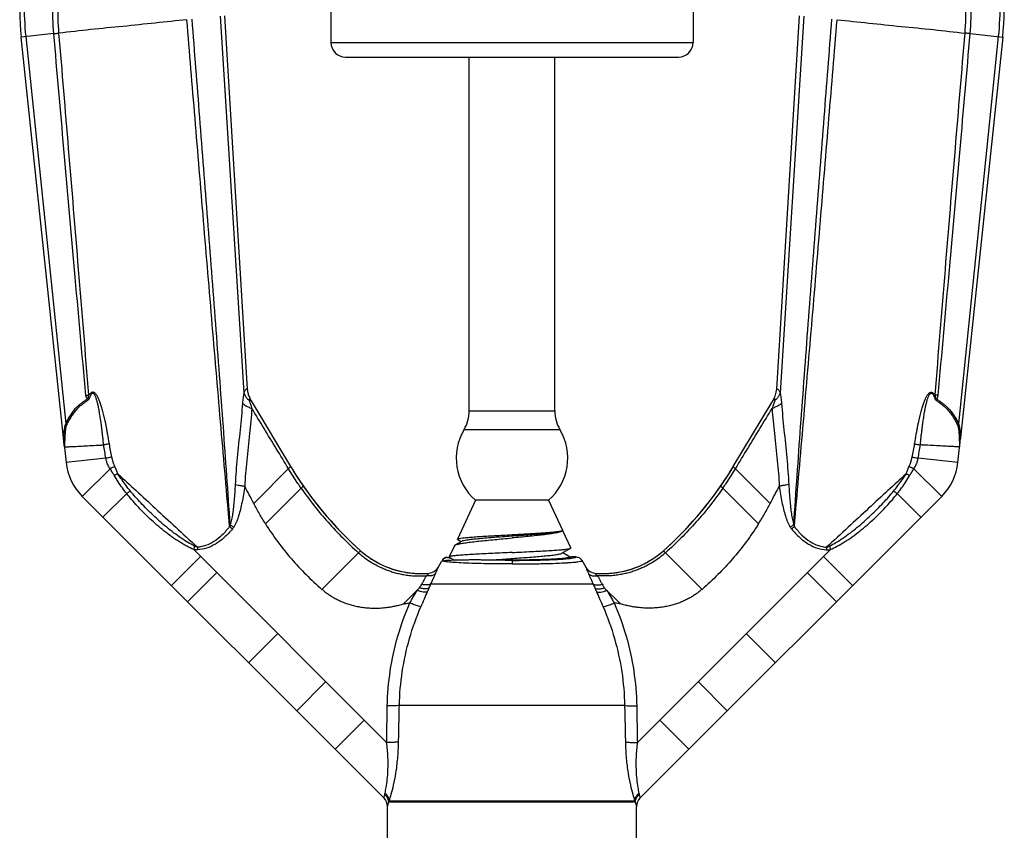
# Model space of a CAD drawing. Extents: x 29 to 167, y 23 to 67.
# Drawn here: x 52 to 54, y 37 to 39 of the extents above; entities that cross this region are included whole.
import ezdxf

# ---------------------------------------------------------------- set-up
doc = ezdxf.new("R2010")
doc.units = 0
doc.header["$MEASUREMENT"] = 0
doc.layers.get('0').update_dxf_attribs({"linetype": 'CONTINUOUS'})

msp = doc.modelspace()

# ---------------------------------------------------------------- linework, layer by layer
for p, q in [((52.4018, 39.6446), (52.4018, 39.3706)), ((53.4018, 39.6446), (53.4018, 39.3706)), ((52.096, 39.4435), (52.1612, 38.4026)), ((52.1082, 39.4447), (52.1709, 38.4131)), ((53.6326, 38.4131), (53.6953, 39.4447)), ((53.7075, 39.4435), (53.6423, 38.4026)), ((51.6366, 39.3952), (51.5468, 39.3857)), ((54.1669, 39.3952), (54.2568, 39.3857)), ((51.6631, 38.2786), (51.5468, 39.3857)), ((51.559, 39.387), (51.6694, 38.3172)), ((52.4018, 39.3706), (53.4018, 39.3706)), ((54.2445, 39.387), (54.1342, 38.3172)), ((54.2568, 39.3857), (54.1404, 38.2786)), ((52.4418, 39.3306), (53.3618, 39.3306)), ((52.7838, 38.353), (52.7838, 39.3306)), ((53.0198, 38.353), (53.0198, 39.3306)), ((52.1844, 38.3759), (52.2906, 38.1992)), ((53.5129, 38.1992), (53.6191, 38.3759)), ((52.7838, 38.353), (53.0198, 38.353)), ((52.7696, 38.3016), (53.0339, 38.3016)), ((51.6631, 38.2786), (51.6634, 38.2763)), ((51.6634, 38.2763), (51.6703, 38.2104)), ((54.1332, 38.2104), (54.1402, 38.2763)), ((54.1404, 38.2786), (54.1402, 38.2763)), ((51.7803, 38.222), (51.6703, 38.2104)), ((52.1886, 38.0973), (52.2906, 38.1992)), ((53.6149, 38.0973), (53.5129, 38.1992)), ((54.1332, 38.2104), (54.0232, 38.222)), ((51.792, 38.1931), (51.7152, 38.1163)), ((54.0883, 38.1163), (54.0115, 38.1931)), ((52.3254, 38.1453), (52.2211, 38.041)), ((53.4781, 38.1453), (53.5825, 38.041)), ((51.7724, 38.059), (51.8378, 38.1244)), ((54.0311, 38.059), (53.9657, 38.1244)), ((51.7152, 38.1163), (52.5486, 37.2828)), ((52.8012, 38.1059), (52.7512, 37.9986)), ((53.0023, 38.1059), (52.8012, 38.1059)), ((53.0023, 38.1059), (53.0408, 38.0233)), ((54.0883, 38.1163), (53.2549, 37.2828)), ((53.0411, 38.0227), (53.0638, 37.974)), ((52.7427, 37.9804), (52.7443, 37.9819)), ((52.7638, 37.9932), (52.7443, 37.9819)), ((52.7518, 37.9978), (52.7617, 37.992)), ((52.0228, 37.9698), (52.5556, 37.437)), ((52.4838, 37.9665), (52.377, 37.8598)), ((52.7427, 37.9804), (52.7282, 37.9494)), ((53.0397, 37.9595), (53.0633, 37.9732)), ((53.0622, 37.9489), (53.0418, 37.9607)), ((53.0633, 37.9732), (53.0638, 37.974)), ((53.7808, 37.9698), (53.2479, 37.437)), ((53.3198, 37.9665), (53.4265, 37.8598)), ((51.9614, 37.8701), (52.042, 37.9506)), ((52.6975, 37.9204), (52.7069, 37.9367)), ((52.7282, 37.9494), (52.7287, 37.9486)), ((52.7287, 37.9486), (52.7432, 37.9402)), ((52.9018, 37.9399), (52.9018, 37.9299)), ((53.0647, 37.9495), (53.0639, 37.9486)), ((53.0777, 37.9495), (53.0647, 37.9495)), ((53.1061, 37.9204), (53.0951, 37.9394)), ((53.8421, 37.8701), (53.7616, 37.9506)), ((52.0863, 37.9063), (52.0058, 37.8257)), ((53.7172, 37.9063), (53.7977, 37.8257)), ((52.6781, 37.8752), (53.1254, 37.8752)), ((52.6468, 37.8639), (52.6026, 37.8197)), ((53.1567, 37.8639), (53.201, 37.8197)), ((52.2549, 37.7377), (52.1744, 37.6571)), ((53.5486, 37.7377), (53.6292, 37.6571)), ((52.3877, 37.6049), (52.3072, 37.5243)), ((53.4158, 37.6049), (53.4963, 37.5243)), ((52.5908, 37.5395), (53.2127, 37.5395)), ((52.4938, 37.4987), (52.4133, 37.4182)), ((53.3097, 37.4987), (53.3902, 37.4182)), ((52.5627, 37.2751), (53.2408, 37.2751)), ((52.558, 37.1196), (52.558, 37.2602)), ((53.2422, 37.2718), (52.5613, 37.2718)), ((53.2455, 37.1196), (53.2455, 37.2602))]:
    msp.add_line(p, q)
for centre, radius, start, end in [((52.3424, 39.4694), 0.8, 165, 186), ((53.4611, 39.4694), 0.8, 354, 15), ((52.4418, 39.3706), 0.04, 180, 270), ((53.3618, 39.3706), 0.04, 270, 0), ((52.6838, 38.353), 0.1, 329.1226, 0), ((53.1198, 38.353), 0.1, 180, 210.8774), ((52.9018, 38.2226), 0.154, 149.1226, 229.2478), ((52.9018, 38.2226), 0.154, 310.7522, 30.8774), ((51.8257, 38.2268), 0.1562, 186, 225), ((53.1478, 38.7143), 1, 211, 228.3943), ((52.6558, 38.7143), 1, 311.6057, 329), ((53.9778, 38.2268), 0.1562, 315, 354), ((52.6498, 38.1535), 0.25, 228.3943, 275.3188), ((53.1538, 38.1535), 0.25, 264.6809, 311.6057), ((52.6698, 37.9364), 0.032, 275.3017, 329.9995), ((53.1338, 37.9364), 0.032, 210.0012, 264.6987), ((52.526, 37.2602), 0.032, 359.9963, 44.999), ((53.2775, 37.2602), 0.032, 135.0008, 180.0032)]:
    msp.add_arc(centre, radius, start, end)
for points, start_tangent, end_tangent in [([(51.5821, 39.6731), (51.5627, 39.5789), (51.555, 39.4831), (51.559, 39.387)], (-0.260685, -0.965424), (0.102607, -0.994722)), ([(54.2215, 39.6731), (54.2408, 39.5789), (54.2485, 39.4831), (54.2445, 39.387)], (0.260685, -0.965424), (-0.102607, -0.994722)), ([(51.6366, 39.3952), (51.6344, 39.4794), (51.6428, 39.5653), (51.6621, 39.6517)], (-0.087631, 0.996153), (0.275711, 0.961241)), ([(51.6509, 39.3967), (51.6491, 39.479), (51.6575, 39.5632), (51.6767, 39.6477)], (-0.082994, 0.99655), (0.27907, 0.960271)), ([(54.1527, 39.3967), (54.1545, 39.479), (54.146, 39.5632), (54.1269, 39.6477)], (0.082994, 0.99655), (-0.27907, 0.960271)), ([(54.1669, 39.3952), (54.1691, 39.4794), (54.1607, 39.5653), (54.1415, 39.6517)], (0.087631, 0.996153), (-0.275711, 0.961241)), ([(52.0042, 39.4338), (51.9168, 39.4246), (51.8275, 39.4152), (51.7382, 39.4064), (51.6509, 39.3967)], (-0.994495, -0.104781), (-0.994639, -0.103411)), ([(52.1221, 38.0333), (52.0985, 38.3051), (52.0743, 38.5895), (52.0501, 38.8777), (52.0265, 39.1617), (52.0042, 39.4338)], (-0.087179, 0.996193), (-0.081357, 0.996685)), ([(52.1237, 38.0381), (52.1047, 38.3097), (52.0837, 38.5935), (52.0617, 38.8809), (52.0397, 39.164), (52.0184, 39.4353)], (-0.06674, 0.99777), (-0.078538, 0.996911)), ([(53.6798, 38.0381), (53.6988, 38.3097), (53.7199, 38.5935), (53.7418, 38.8809), (53.7639, 39.164), (53.7851, 39.4353)], (0.06674, 0.99777), (0.078538, 0.996911)), ([(53.6814, 38.0333), (53.705, 38.3051), (53.7293, 38.5895), (53.7535, 38.8777), (53.777, 39.1617), (53.7994, 39.4338)], (0.087179, 0.996193), (0.081357, 0.996685)), ([(53.7994, 39.4338), (53.8868, 39.4246), (53.976, 39.4152), (54.0653, 39.4064), (54.1527, 39.3967)], (0.994495, -0.104781), (0.994639, -0.103411)), ([(51.6366, 39.3952), (51.6412, 39.3957), (51.646, 39.3962), (51.6509, 39.3967)], (0.994857, 0.101289), (0.994537, 0.104388)), ([(51.7252, 38.3957), (51.6939, 38.7427), (51.6645, 39.0763), (51.6366, 39.3952)], (-0.091327, 0.995821), (-0.086627, 0.996241)), ([(51.7333, 38.3963), (51.7051, 38.7436), (51.6775, 39.0776), (51.6509, 39.3967)], (-0.08017, 0.996781), (-0.083807, 0.996482)), ([(54.0702, 38.3963), (54.0984, 38.7436), (54.126, 39.0776), (54.1527, 39.3967)], (0.08017, 0.996781), (0.083807, 0.996482)), ([(54.0784, 38.3957), (54.1096, 38.7427), (54.1391, 39.0763), (54.1669, 39.3952)], (0.091327, 0.995821), (0.086627, 0.996241)), ([(54.1669, 39.3952), (54.1623, 39.3957), (54.1576, 39.3962), (54.1527, 39.3967)], (-0.994857, 0.101289), (-0.994537, 0.104388)), ([(51.7252, 38.3957), (51.7278, 38.3959), (51.7306, 38.3961), (51.7333, 38.3963)], (0.997745, 0.067124), (0.99745, 0.071362)), ([(51.73, 38.3864), (51.7283, 38.3877), (51.7271, 38.3894), (51.7261, 38.3914), (51.7255, 38.3935), (51.7252, 38.3957)], (-0.8373, 0.546743), (-0.0908, 0.995869)), ([(51.7325, 38.3884), (51.7324, 38.3895), (51.7324, 38.391), (51.7326, 38.3926), (51.7329, 38.3944), (51.7333, 38.3963)], (-0.323081, 0.946371), (0.230199, 0.973144)), ([(51.79, 38.2618), (51.7879, 38.2744), (51.7858, 38.2865), (51.7838, 38.2979), (51.7818, 38.3085), (51.7798, 38.3183), (51.7779, 38.3275), (51.7759, 38.336), (51.7741, 38.3438), (51.7722, 38.3511), (51.7704, 38.3578), (51.7685, 38.3641), (51.7667, 38.3698), (51.7649, 38.3752), (51.7631, 38.3801), (51.7612, 38.3847), (51.7593, 38.3888), (51.7573, 38.3927), (51.7551, 38.3961), (51.7529, 38.3991), (51.7506, 38.4015), (51.748, 38.4033), (51.7452, 38.4042), (51.7423, 38.4041), (51.7397, 38.403), (51.7373, 38.4012), (51.7352, 38.3989), (51.7333, 38.3963)], (-0.157091, 0.987584), (-0.557159, -0.830406)), ([(51.7743, 38.2589), (51.7729, 38.2724), (51.7715, 38.2848), (51.7702, 38.2963), (51.7689, 38.3069), (51.7676, 38.3168), (51.7663, 38.3259), (51.765, 38.3342), (51.7638, 38.342), (51.7626, 38.3492), (51.7614, 38.3558), (51.7602, 38.3619), (51.7591, 38.3675), (51.7579, 38.3726), (51.7567, 38.3774), (51.7555, 38.3817), (51.7543, 38.3857), (51.7531, 38.3893), (51.7518, 38.3926), (51.7504, 38.3955), (51.7489, 38.3981), (51.7472, 38.4001), (51.7452, 38.4014), (51.7429, 38.4013), (51.7409, 38.3999), (51.7392, 38.3978), (51.7377, 38.3951), (51.7363, 38.392), (51.735, 38.3886), (51.7337, 38.3849)], (-0.102524, 0.994731), (-0.297423, -0.954746)), ([(52.1612, 38.4026), (52.1592, 38.3894), (52.1576, 38.3737)], (-0.189065, -0.981965), (-0.075919, -0.997114)), ([(52.1709, 38.4131), (52.1686, 38.4131), (52.1666, 38.4121), (52.1647, 38.41), (52.1629, 38.4069), (52.1612, 38.4026)], (-0.970749, 0.240096), (-0.312351, -0.949967)), ([(52.1612, 38.4026), (52.1649, 38.3949), (52.1701, 38.3875), (52.1767, 38.3806)], (0.34461, -0.938746), (0.743639, -0.668582)), ([(52.1709, 38.4131), (52.1716, 38.4067), (52.1729, 38.401), (52.1745, 38.3958), (52.1765, 38.3907), (52.1789, 38.3857), (52.1816, 38.3808), (52.1844, 38.3759)], (0.058683, -0.998277), (0.515054, -0.857158)), ([(53.6191, 38.3759), (53.6232, 38.383), (53.6266, 38.3899), (53.6294, 38.3969), (53.6315, 38.4045), (53.6326, 38.4131)], (0.515054, 0.857158), (0.054726, 0.998501)), ([(53.6423, 38.4026), (53.6386, 38.3949), (53.6334, 38.3875), (53.6268, 38.3806)], (-0.34461, -0.938746), (-0.743639, -0.668582)), ([(53.6326, 38.4131), (53.6349, 38.4131), (53.6369, 38.4121), (53.6388, 38.41), (53.6406, 38.4069), (53.6423, 38.4026)], (0.970749, 0.240095), (0.312351, -0.949967)), ([(53.6423, 38.4026), (53.6444, 38.3894), (53.646, 38.3737)], (0.189065, -0.981965), (0.075919, -0.997114)), ([(54.0136, 38.2618), (54.0156, 38.2744), (54.0177, 38.2865), (54.0197, 38.2979), (54.0217, 38.3085), (54.0237, 38.3183), (54.0257, 38.3275), (54.0276, 38.336), (54.0295, 38.3438), (54.0313, 38.3511), (54.0332, 38.3578), (54.035, 38.3641), (54.0368, 38.3698), (54.0386, 38.3752), (54.0405, 38.3801), (54.0423, 38.3847), (54.0443, 38.3888), (54.0463, 38.3927), (54.0484, 38.3961), (54.0506, 38.3991), (54.053, 38.4015), (54.0555, 38.4033), (54.0583, 38.4042), (54.0612, 38.4041), (54.0639, 38.403), (54.0662, 38.4012), (54.0683, 38.3989), (54.0702, 38.3963)], (0.157091, 0.987584), (0.557159, -0.830406)), ([(54.0292, 38.2589), (54.0306, 38.2724), (54.032, 38.2848), (54.0333, 38.2963), (54.0347, 38.3069), (54.036, 38.3168), (54.0372, 38.3259), (54.0385, 38.3342), (54.0397, 38.342), (54.0409, 38.3492), (54.0421, 38.3558), (54.0433, 38.3619), (54.0445, 38.3675), (54.0456, 38.3726), (54.0468, 38.3774), (54.048, 38.3817), (54.0492, 38.3857), (54.0504, 38.3893), (54.0517, 38.3926), (54.0531, 38.3955), (54.0546, 38.3981), (54.0563, 38.4001), (54.0583, 38.4014), (54.0606, 38.4013), (54.0626, 38.3999), (54.0644, 38.3978), (54.0659, 38.3951), (54.0673, 38.392), (54.0686, 38.3886), (54.0698, 38.3849)], (0.102524, 0.994731), (0.297423, -0.954746)), ([(54.071, 38.3884), (54.0711, 38.3895), (54.0711, 38.391), (54.0709, 38.3926), (54.0706, 38.3944), (54.0702, 38.3963)], (0.323081, 0.946371), (-0.230199, 0.973144)), ([(54.0784, 38.3957), (54.0757, 38.3959), (54.073, 38.3961), (54.0702, 38.3963)], (-0.997745, 0.067124), (-0.99745, 0.071362)), ([(54.0735, 38.3864), (54.0752, 38.3877), (54.0765, 38.3894), (54.0774, 38.3914), (54.078, 38.3935), (54.0784, 38.3957)], (0.8373, 0.546743), (0.0908, 0.995869)), ([(51.73, 38.3864), (51.7223, 38.3809), (51.7141, 38.375), (51.7057, 38.3683), (51.6972, 38.3604), (51.6891, 38.3511), (51.6816, 38.3406), (51.6749, 38.3293), (51.6694, 38.3172)], (-0.815164, -0.57923), (-0.35329, -0.935514)), ([(51.7337, 38.3849), (51.7267, 38.3796), (51.7194, 38.3741), (51.7118, 38.3681), (51.7041, 38.3612), (51.6966, 38.3531), (51.6892, 38.3439), (51.6823, 38.3337), (51.6759, 38.3228), (51.6706, 38.3112)], (-0.800499, -0.599334), (-0.367572, -0.929995)), ([(51.73, 38.3864), (51.7309, 38.387), (51.7317, 38.3877), (51.7325, 38.3884)], (0.770985, 0.636854), (0.771777, 0.635893)), ([(51.7337, 38.3849), (51.7319, 38.3856), (51.73, 38.3864)], (-0.928374, 0.371648), (-0.922509, 0.385976)), ([(51.7337, 38.3849), (51.7331, 38.3867), (51.7325, 38.3884)], (-0.300632, 0.95374), (-0.317867, 0.948135)), ([(52.1576, 38.3737), (52.1509, 38.3009), (52.143, 38.2232), (52.1374, 38.1495)], (-0.076456, -0.997073), (-0.052777, -0.998606)), ([(52.1576, 38.3737), (52.1643, 38.3686), (52.1731, 38.3639), (52.1835, 38.3598)], (0.739344, -0.673328), (0.945783, -0.3248)), ([(52.1844, 38.3759), (52.182, 38.3799), (52.1798, 38.3832), (52.178, 38.3854), (52.1768, 38.3865), (52.1761, 38.3865), (52.1759, 38.3856), (52.1761, 38.3836), (52.1767, 38.3806)], (-0.515048, 0.857161), (0.253777, -0.967263)), ([(52.1767, 38.3806), (52.1795, 38.3713), (52.1835, 38.3598)], (0.255221, -0.966883), (0.347108, -0.937825)), ([(53.6191, 38.3759), (53.6216, 38.3799), (53.6238, 38.3832), (53.6255, 38.3854), (53.6267, 38.3865), (53.6274, 38.3865), (53.6277, 38.3856), (53.6275, 38.3836), (53.6268, 38.3806)], (0.515048, 0.857161), (-0.253777, -0.967263)), ([(53.6268, 38.3806), (53.624, 38.3713), (53.62, 38.3598)], (-0.255221, -0.966883), (-0.347108, -0.937825)), ([(53.646, 38.3737), (53.6392, 38.3686), (53.6304, 38.3639), (53.62, 38.3598)], (-0.739344, -0.673328), (-0.945783, -0.3248)), ([(53.646, 38.3737), (53.6527, 38.3009), (53.6605, 38.2232), (53.6661, 38.1495)], (0.076456, -0.997073), (0.052777, -0.998606)), ([(54.0698, 38.3849), (54.0704, 38.3867), (54.071, 38.3884)], (0.300632, 0.95374), (0.317867, 0.948135)), ([(54.0698, 38.3849), (54.0717, 38.3856), (54.0735, 38.3864)], (0.928374, 0.371648), (0.922509, 0.385976)), ([(54.0698, 38.3849), (54.0768, 38.3796), (54.0841, 38.3741), (54.0917, 38.3681), (54.0994, 38.3612), (54.107, 38.3531), (54.1143, 38.3439), (54.1212, 38.3337), (54.1276, 38.3228), (54.133, 38.3112)], (0.800499, -0.599334), (0.367572, -0.929995)), ([(54.0735, 38.3864), (54.0727, 38.387), (54.0718, 38.3877), (54.071, 38.3884)], (-0.770985, 0.636854), (-0.771777, 0.635893)), ([(54.0735, 38.3864), (54.0812, 38.3809), (54.0894, 38.375), (54.0979, 38.3683), (54.1063, 38.3604), (54.1144, 38.3511), (54.1219, 38.3406), (54.1287, 38.3293), (54.1342, 38.3172)], (0.815164, -0.57923), (0.35329, -0.935514)), ([(52.1835, 38.3598), (52.1773, 38.29), (52.1692, 38.2155), (52.1637, 38.1448)], (-0.06511, -0.997878), (-0.04806, -0.998844)), ([(52.2846, 38.1932), (52.2509, 38.2487), (52.2172, 38.3043), (52.1835, 38.3598)], (-0.518492, 0.855082), (-0.519023, 0.85476)), ([(53.519, 38.1932), (53.5526, 38.2487), (53.5863, 38.3043), (53.62, 38.3598)], (0.518492, 0.855082), (0.519023, 0.85476)), ([(53.62, 38.3598), (53.6263, 38.29), (53.6343, 38.2155), (53.6398, 38.1448)], (0.06511, -0.997878), (0.04806, -0.998844)), ([(51.6694, 38.3172), (51.6688, 38.3161), (51.6682, 38.3148), (51.6676, 38.3131), (51.6671, 38.3112), (51.6665, 38.3089), (51.666, 38.3063), (51.6655, 38.3034), (51.6651, 38.3001), (51.6646, 38.2966), (51.6642, 38.2926), (51.6638, 38.2884), (51.6635, 38.2837), (51.6631, 38.2786)], (-0.534833, -0.844958), (-0.060595, -0.998162)), ([(51.6706, 38.3112), (51.6702, 38.3102), (51.6699, 38.3089), (51.6695, 38.3074), (51.6692, 38.3056), (51.6689, 38.3035), (51.6686, 38.3011), (51.6683, 38.2984), (51.668, 38.2954), (51.6677, 38.2921)], (-0.366942, -0.930244), (-0.075556, -0.997142)), ([(51.6694, 38.3172), (51.6698, 38.3152), (51.6702, 38.3132), (51.6706, 38.3112)], (0.250761, -0.968049), (0.143938, -0.989587)), ([(54.1342, 38.3172), (54.1337, 38.3152), (54.1333, 38.3132), (54.133, 38.3112)], (-0.250761, -0.968049), (-0.143938, -0.989587)), ([(54.133, 38.3112), (54.1333, 38.3102), (54.1337, 38.3089), (54.134, 38.3074), (54.1343, 38.3056), (54.1347, 38.3035), (54.135, 38.3011), (54.1353, 38.2984), (54.1356, 38.2954), (54.1358, 38.2921)], (0.366942, -0.930244), (0.075556, -0.997142)), ([(54.1342, 38.3172), (54.1348, 38.3161), (54.1354, 38.3148), (54.1359, 38.3131), (54.1365, 38.3112), (54.137, 38.3089), (54.1375, 38.3063), (54.138, 38.3034), (54.1385, 38.3001), (54.1389, 38.2966), (54.1393, 38.2926), (54.1397, 38.2884), (54.1401, 38.2837), (54.1404, 38.2786)], (0.534833, -0.844958), (0.060595, -0.998162)), ([(51.6677, 38.2921), (51.6675, 38.2885), (51.6672, 38.2847), (51.667, 38.2804), (51.6668, 38.2759), (51.6666, 38.2709), (51.6664, 38.2655)], (-0.075556, -0.997142), (-0.028869, -0.999583)), ([(54.1358, 38.2921), (54.1361, 38.2885), (54.1363, 38.2847), (54.1365, 38.2804), (54.1367, 38.2759), (54.1369, 38.2709), (54.1371, 38.2655)], (0.075556, -0.997142), (0.028869, -0.999583)), ([(51.6645, 38.2659), (51.6641, 38.2698), (51.6636, 38.274), (51.6631, 38.2786)], (-0.104492, 0.994526), (-0.104528, 0.994522)), ([(51.6661, 38.2532), (51.6659, 38.2541), (51.6656, 38.2562), (51.6652, 38.259), (51.6649, 38.2623), (51.6645, 38.2659)], (-0.99863, -0.05232), (-0.104492, 0.994526)), ([(51.6664, 38.2655), (51.6663, 38.2596), (51.6661, 38.2532)], (-0.028869, -0.999583), (-0.018956, -0.99982)), ([(51.6661, 38.2532), (51.6712, 38.2535), (51.6821, 38.2541), (51.6981, 38.2549), (51.7182, 38.256), (51.7412, 38.2572), (51.7658, 38.2585)], (0.99863, 0.052335), (0.99863, 0.052336)), ([(51.7658, 38.2585), (51.7701, 38.2587), (51.7743, 38.2589)], (0.99863, 0.052336), (0.994726, 0.102568)), ([(51.79, 38.2615), (51.7848, 38.2607), (51.7796, 38.2598), (51.7743, 38.2589)], (-0.986749, -0.162255), (-0.986148, -0.165867)), ([(51.7803, 38.222), (51.7773, 38.2405), (51.7743, 38.2589)], (-0.160099, 0.987101), (-0.162802, 0.986659)), ([(51.7969, 38.2253), (51.7934, 38.2437), (51.79, 38.2618)], (-0.184563, 0.982821), (-0.188438, 0.982085)), ([(54.0066, 38.2253), (54.0101, 38.2437), (54.0136, 38.2618)], (0.184563, 0.982821), (0.188438, 0.982085)), ([(54.0135, 38.2615), (54.0187, 38.2607), (54.0239, 38.2598), (54.0292, 38.2589)], (0.986749, -0.162255), (0.986148, -0.165867)), ([(54.0232, 38.222), (54.0262, 38.2405), (54.0292, 38.2589)], (0.160099, 0.987101), (0.162802, 0.986659)), ([(54.0377, 38.2585), (54.0335, 38.2587), (54.0292, 38.2589)], (-0.99863, 0.052336), (-0.994726, 0.102568)), ([(54.1374, 38.2532), (54.1323, 38.2535), (54.1214, 38.2541), (54.1055, 38.2549), (54.0853, 38.256), (54.0623, 38.2572), (54.0377, 38.2585)], (-0.99863, 0.052335), (-0.99863, 0.052336)), ([(54.1371, 38.2655), (54.1372, 38.2596), (54.1374, 38.2532)], (0.028869, -0.999583), (0.018956, -0.99982)), ([(54.1374, 38.2532), (54.1376, 38.2541), (54.138, 38.2562), (54.1383, 38.259), (54.1387, 38.2623), (54.1391, 38.2659)], (0.99863, -0.05232), (0.104492, 0.994526)), ([(54.1391, 38.2659), (54.1395, 38.2698), (54.1399, 38.274), (54.1404, 38.2786)], (0.104492, 0.994526), (0.104528, 0.994522)), ([(51.7969, 38.2253), (51.7914, 38.2242), (51.7859, 38.2231), (51.7803, 38.222)], (-0.981286, -0.192555), (-0.980769, -0.195173)), ([(51.792, 38.1931), (51.7865, 38.2024), (51.7826, 38.2121), (51.7803, 38.222)], (-0.558467, 0.829527), (-0.15234, 0.988328)), ([(51.8052, 38.1994), (51.8008, 38.1973), (51.7964, 38.1952), (51.792, 38.1931)], (-0.901049, -0.433717), (-0.904017, -0.427496)), ([(51.8052, 38.1994), (51.8016, 38.2083), (51.7989, 38.2168), (51.7969, 38.2253)], (-0.405871, 0.91393), (-0.184707, 0.982794)), ([(51.8136, 38.179), (51.8118, 38.1836), (51.8099, 38.1884), (51.8077, 38.1937), (51.8052, 38.1994)], (-0.342901, 0.939371), (-0.406356, 0.913715)), ([(52.2906, 38.1992), (52.3254, 38.1453)], (0.515038, -0.857167), (0.568959, -0.822366)), ([(53.4781, 38.1453), (53.5129, 38.1992)], (0.568959, 0.822366), (0.515038, 0.857167)), ([(53.99, 38.179), (53.9917, 38.1836), (53.9936, 38.1884), (53.9958, 38.1937), (53.9983, 38.1994)], (0.342901, 0.939371), (0.406356, 0.913715)), ([(53.9983, 38.1994), (54.002, 38.2083), (54.0047, 38.2168), (54.0066, 38.2253)], (0.405871, 0.91393), (0.184707, 0.982794)), ([(53.9983, 38.1994), (54.0027, 38.1973), (54.0071, 38.1952), (54.0115, 38.1931)], (0.901049, -0.433717), (0.904017, -0.427496)), ([(54.0066, 38.2253), (54.0121, 38.2242), (54.0177, 38.2231), (54.0232, 38.222)], (0.981286, -0.192555), (0.980769, -0.195173)), ([(54.0115, 38.1931), (54.017, 38.2024), (54.0209, 38.2121), (54.0232, 38.222)], (0.558467, 0.829527), (0.15234, 0.988328)), ([(51.8031, 38.1749), (51.8007, 38.1789), (51.7981, 38.1833), (51.7952, 38.188), (51.792, 38.1931)], (-0.49725, 0.867607), (-0.539233, 0.842156)), ([(51.8136, 38.179), (51.8101, 38.1777), (51.8066, 38.1763), (51.8031, 38.1749)], (-0.931096, -0.364774), (-0.93206, -0.362304)), ([(51.8378, 38.1244), (51.8259, 38.14), (51.8142, 38.1568), (51.8031, 38.1749)], (-0.62128, 0.783589), (-0.497386, 0.86753)), ([(51.8136, 38.179), (51.8637, 38.1328), (51.9169, 38.0837), (51.9734, 38.0315), (52.0332, 37.9762)], (0.73534, -0.677699), (0.734141, -0.678997)), ([(51.8482, 38.1315), (51.8365, 38.1463), (51.8249, 38.1621), (51.8136, 38.179)], (-0.635632, 0.771992), (-0.531967, 0.846765)), ([(52.3195, 38.1395), (52.3105, 38.1526), (52.2846, 38.1932)], (-0.571357, 0.820702), (-0.518492, 0.855082)), ([(53.484, 38.1395), (53.493, 38.1526), (53.519, 38.1932)], (0.571357, 0.820702), (0.518492, 0.855082)), ([(53.99, 38.179), (53.9398, 38.1328), (53.8866, 38.0837), (53.8301, 38.0315), (53.7703, 37.9762)], (-0.73534, -0.677699), (-0.734141, -0.678997)), ([(53.9553, 38.1315), (53.967, 38.1463), (53.9787, 38.1621), (53.99, 38.179)], (0.635632, 0.771992), (0.531967, 0.846765)), ([(53.9657, 38.1244), (53.9776, 38.14), (53.9893, 38.1568), (54.0005, 38.1749)], (0.62128, 0.783589), (0.497386, 0.86753)), ([(53.99, 38.179), (53.9935, 38.1777), (53.997, 38.1763), (54.0005, 38.1749)], (0.931096, -0.364774), (0.93206, -0.362304)), ([(54.0005, 38.1749), (54.0028, 38.1789), (54.0054, 38.1833), (54.0083, 38.188), (54.0115, 38.1931)], (0.49725, 0.867607), (0.539233, 0.842156)), ([(52.1374, 38.1495), (52.1361, 38.1268), (52.1345, 38.1058), (52.1326, 38.0865), (52.1304, 38.0686), (52.1275, 38.0524), (52.1237, 38.0381)], (-0.052648, -0.998613), (-0.321156, -0.947026)), ([(52.1637, 38.1448), (52.1602, 38.1219), (52.1563, 38.1007), (52.1519, 38.081), (52.1469, 38.0629), (52.1409, 38.0463), (52.1334, 38.0317)], (-0.139234, -0.99026), (-0.517443, -0.855718)), ([(52.1374, 38.1495), (52.1457, 38.1479), (52.1545, 38.1463), (52.1637, 38.1448)], (0.978767, -0.204977), (0.988913, -0.148494)), ([(52.1886, 38.0973), (52.1762, 38.121), (52.1637, 38.1448)], (-0.464549, 0.885548), (-0.462714, 0.886508)), ([(52.3254, 38.1453), (52.4838, 37.9665)], (0.568959, -0.822366), (0.747733, -0.664)), ([(53.3198, 37.9665), (53.4781, 38.1453)], (0.747733, 0.664), (0.568959, 0.822366)), ([(53.6149, 38.0973), (53.6274, 38.121), (53.6398, 38.1448)], (0.464549, 0.885548), (0.462714, 0.886508)), ([(53.6661, 38.1495), (53.6578, 38.1479), (53.649, 38.1463), (53.6398, 38.1448)], (-0.978767, -0.204977), (-0.988913, -0.148494)), ([(53.6398, 38.1448), (53.6433, 38.1219), (53.6472, 38.1007), (53.6516, 38.081), (53.6567, 38.0629), (53.6627, 38.0463), (53.6701, 38.0317)], (0.139234, -0.99026), (0.517443, -0.855718)), ([(53.6661, 38.1495), (53.6674, 38.1268), (53.669, 38.1058), (53.6709, 38.0865), (53.6732, 38.0686), (53.676, 38.0524), (53.6798, 38.0381)], (0.052648, -0.998613), (0.321156, -0.947026)), ([(51.8483, 38.1315), (51.8448, 38.1292), (51.8413, 38.1268), (51.8378, 38.1244)], (-0.82746, -0.561525), (-0.825758, -0.564025)), ([(52.0228, 37.9698), (52.0037, 37.9792), (51.9833, 37.991), (51.9623, 38.0051), (51.9414, 38.0209), (51.9212, 38.0376), (51.9019, 38.055), (51.8838, 38.0726), (51.867, 38.0903), (51.8516, 38.1076), (51.8378, 38.1244)], (-0.914173, 0.405325), (-0.619998, 0.784603)), ([(52.0249, 37.9795), (52.0071, 37.9893), (51.988, 38.0014), (51.9683, 38.0155), (51.9484, 38.0312), (51.9291, 38.0477), (51.9106, 38.0647), (51.8931, 38.0818), (51.8767, 38.0988), (51.8617, 38.1154), (51.8482, 38.1315)], (-0.893185, 0.449689), (-0.634695, 0.772763)), ([(52.3195, 38.1395), (52.3554, 38.091), (52.3938, 38.0451), (52.4347, 38.0018), (52.4781, 37.9608)], (0.571356, -0.820702), (0.747107, -0.664704)), ([(53.484, 38.1395), (53.4481, 38.091), (53.4097, 38.0451), (53.3688, 38.0018), (53.3255, 37.9608)], (-0.571356, -0.820702), (-0.747107, -0.664704)), ([(53.7787, 37.9795), (53.7964, 37.9893), (53.8155, 38.0014), (53.8353, 38.0155), (53.8551, 38.0312), (53.8744, 38.0477), (53.8929, 38.0647), (53.9104, 38.0818), (53.9268, 38.0988), (53.9419, 38.1154), (53.9553, 38.1315)], (0.893185, 0.449689), (0.634695, 0.772763)), ([(53.7808, 37.9698), (53.7998, 37.9792), (53.8202, 37.991), (53.8412, 38.0051), (53.8621, 38.0209), (53.8824, 38.0376), (53.9016, 38.055), (53.9197, 38.0726), (53.9366, 38.0903), (53.952, 38.1076), (53.9658, 38.1244)], (0.914173, 0.405325), (0.619998, 0.784603)), ([(53.9553, 38.1315), (53.9587, 38.1292), (53.9622, 38.1268), (53.9657, 38.1244)], (0.82746, -0.561525), (0.825758, -0.564025)), ([(52.2211, 38.041), (52.2044, 38.0686), (52.1886, 38.0973)], (-0.533727, 0.845657), (-0.464549, 0.885548)), ([(53.5825, 38.041), (53.5992, 38.0686), (53.6149, 38.0973)], (0.533727, 0.845657), (0.464549, 0.885548)), ([(52.1237, 38.0381), (52.1229, 38.0355), (52.1221, 38.0333)], (-0.27256, -0.962139), (-0.363706, -0.931514)), ([(52.1237, 38.0381), (52.1269, 38.036), (52.1301, 38.0339), (52.1334, 38.0317)], (0.829302, -0.558801), (0.843685, -0.536839)), ([(52.2211, 38.041), (52.2553, 37.9909), (52.2927, 37.9441), (52.3333, 37.9004), (52.377, 37.8598)], (0.533727, -0.845657), (0.756785, -0.653664)), ([(53.5825, 38.041), (53.5482, 37.9909), (53.5108, 37.9441), (53.4702, 37.9004), (53.4265, 37.8598)], (-0.533727, -0.845657), (-0.756785, -0.653664)), ([(53.6798, 38.0381), (53.6766, 38.036), (53.6734, 38.0339), (53.6701, 38.0317)], (-0.829302, -0.558801), (-0.843685, -0.536839)), ([(53.6798, 38.0381), (53.6806, 38.0355), (53.6814, 38.0333)], (0.27256, -0.962139), (0.363706, -0.931514)), ([(52.1221, 38.0333), (52.101, 38.0096), (52.0787, 37.9919), (52.0558, 37.9808), (52.0332, 37.9762)], (-0.609071, -0.793116), (-0.997128, -0.075736)), ([(52.1298, 38.0267), (52.107, 38.0028), (52.0829, 37.9849), (52.0581, 37.9736), (52.0338, 37.9688)], (-0.637685, -0.770297), (-0.996993, -0.07749)), ([(52.1221, 38.0333), (52.1246, 38.0311), (52.1272, 38.0289), (52.1298, 38.0267)], (0.754059, -0.656806), (0.769013, -0.639233)), ([(52.1334, 38.0317), (52.1316, 38.0291), (52.1298, 38.0267)], (-0.533388, -0.845871), (-0.637957, -0.770072)), ([(52.7516, 37.9985), (52.7519, 37.9992), (52.7565, 38.0006), (52.7649, 38.0018), (52.777, 38.0031), (52.7924, 38.0044), (52.8105, 38.0057), (52.8311, 38.007), (52.8537, 38.0083), (52.8776, 38.0096), (52.9018, 38.011)], (0.306932, 0.951732), (0.998539, 0.05404)), ([(52.7638, 37.9933), (52.7682, 37.9948), (52.7765, 37.9964), (52.7885, 37.9981), (52.8037, 37.9998), (52.8218, 38.0015), (52.8421, 38.0032), (52.8642, 38.0049), (52.8873, 38.0066), (52.9108, 38.0082), (52.9341, 38.0099), (52.9564, 38.0116), (52.9772, 38.0133), (52.9958, 38.015), (53.0118, 38.0167), (53.0245, 38.0184), (53.0338, 38.0201), (53.0392, 38.0217), (53.0397, 38.022)], (0.664964, 0.746875), (0.864301, 0.502974)), ([(52.9018, 38.011), (52.9244, 38.0122), (52.9463, 38.0134), (52.967, 38.0147), (52.9859, 38.0159), (53.0027, 38.0172), (53.0169, 38.0184), (53.0281, 38.0197), (53.0358, 38.0209), (53.04, 38.0222), (53.0402, 38.0223)], (0.998539, 0.05404), (0.775032, 0.631922)), ([(53.0403, 38.0211), (53.0366, 38.0191), (53.0292, 38.0169), (53.0182, 38.0147), (53.0041, 38.0125), (52.9873, 38.0103), (52.9682, 38.0082), (52.9473, 38.006), (52.9249, 38.0039), (52.9018, 38.0018)], (-0.602187, -0.798355), (-0.995859, -0.090915)), ([(53.0402, 38.0223), (53.0408, 38.0232)], (0.775032, 0.631922), (-0.05846, 0.99829)), ([(53.0404, 38.0213), (53.0403, 38.0211)], (-0.549204, -0.835688), (-0.602187, -0.798355)), ([(53.0408, 38.0221), (53.0404, 38.0213)], (-0.279586, -0.960121), (-0.549204, -0.835688)), ([(53.0408, 38.0232), (53.0408, 38.0233)], (-0.058461, 0.99829), (-0.185977, 0.982554)), ([(53.0409, 38.0231), (53.0408, 38.0221)], (0.302808, -0.953052), (-0.279586, -0.960121)), ([(53.6701, 38.0317), (53.6719, 38.0291), (53.6737, 38.0267)], (0.533388, -0.845871), (0.637957, -0.770072)), ([(53.6814, 38.0333), (53.6789, 38.0311), (53.6763, 38.0289), (53.6737, 38.0267)], (-0.754059, -0.656806), (-0.769013, -0.639233)), ([(53.6737, 38.0267), (53.6965, 38.0028), (53.7207, 37.9849), (53.7454, 37.9736), (53.7697, 37.9688)], (0.637685, -0.770297), (0.996993, -0.07749)), ([(53.6814, 38.0333), (53.7025, 38.0096), (53.7248, 37.9919), (53.7478, 37.9808), (53.7703, 37.9762)], (0.609071, -0.793116), (0.997128, -0.075736)), ([(52.7443, 37.9819), (52.7451, 37.9823), (52.7514, 37.9844), (52.7614, 37.9866), (52.7749, 37.9887), (52.7913, 37.9909), (52.8104, 37.9931), (52.8315, 37.9952), (52.8542, 37.9974), (52.8778, 37.9996), (52.9018, 38.0018)], (0.877966, 0.478723), (0.995859, 0.090915)), ([(52.7516, 37.9977), (52.7515, 37.9979), (52.7516, 37.9985)], (-0.407244, 0.91332), (0.306932, 0.951732)), ([(52.0249, 37.9795), (52.0241, 37.9763), (52.0234, 37.9731), (52.0228, 37.9698)], (-0.217398, -0.976083), (-0.205495, -0.978658)), ([(52.0338, 37.9688), (52.0319, 37.9687), (52.0299, 37.9688), (52.0277, 37.969), (52.0253, 37.9693), (52.0228, 37.9698)], (-0.996965, -0.077854), (-0.9768, 0.214155)), ([(52.0332, 37.9762), (52.0319, 37.9766), (52.0303, 37.9771), (52.0287, 37.9778), (52.0268, 37.9786), (52.0249, 37.9795)], (-0.970407, 0.241474), (-0.893268, 0.449524)), ([(52.0332, 37.9762), (52.0334, 37.9737), (52.0336, 37.9713), (52.0338, 37.9688)], (0.0746, -0.997214), (0.087272, -0.996185)), ([(52.4781, 37.9608), (52.4949, 37.9471), (52.5131, 37.9347), (52.5236, 37.9286), (52.5345, 37.9229), (52.5458, 37.9176), (52.5576, 37.9128), (52.5699, 37.9086), (52.5828, 37.9049), (52.5962, 37.9018), (52.6104, 37.8994), (52.6259, 37.8976), (52.6424, 37.8969), (52.6536, 37.897), (52.6654, 37.8976)], (0.747107, -0.664704), (0.996789, 0.080069)), ([(52.4838, 37.9665), (52.5189, 37.9405), (52.5636, 37.9188), (52.6167, 37.9057), (52.649, 37.9035), (52.6727, 37.9045)], (0.747733, -0.664), (0.995719, 0.092429)), ([(52.9018, 37.9617), (52.8751, 37.9605), (52.849, 37.9592), (52.824, 37.958), (52.8009, 37.9567), (52.7801, 37.9555), (52.7623, 37.9543), (52.7479, 37.953), (52.7372, 37.9518), (52.7306, 37.9505), (52.7282, 37.9494)], (-0.998911, -0.046661), (-0.306511, -0.951867)), ([(52.8411, 37.9406), (52.8631, 37.9423), (52.8863, 37.944), (52.9099, 37.9457), (52.9333, 37.9474), (52.9558, 37.9491), (52.9768, 37.9508), (52.9955, 37.9525), (53.0116, 37.9542), (53.0244, 37.9559), (53.0338, 37.9575), (53.0392, 37.9592), (53.0397, 37.9596)], (0.99683, 0.079557), (0.795087, 0.606495)), ([(52.9018, 37.9617), (52.9289, 37.963), (52.9554, 37.9643), (52.9803, 37.9656), (53.0026, 37.9668), (53.022, 37.9681), (53.0382, 37.9694), (53.0507, 37.9707), (53.0591, 37.972), (53.0634, 37.9732)], (0.998911, 0.046661), (0.266633, 0.963798)), ([(53.1308, 37.9045), (53.1545, 37.9035), (53.1868, 37.9057), (53.24, 37.9188), (53.2846, 37.9405), (53.3198, 37.9665)], (0.995719, -0.092429), (0.747733, 0.664)), ([(53.3255, 37.9608), (53.3086, 37.9471), (53.2904, 37.9347), (53.28, 37.9286), (53.2691, 37.9229), (53.2577, 37.9176), (53.2459, 37.9128), (53.2336, 37.9086), (53.2208, 37.9049), (53.2073, 37.9018), (53.1931, 37.8994), (53.1776, 37.8976), (53.1611, 37.8969), (53.1499, 37.897), (53.1382, 37.8976)], (-0.747107, -0.664704), (-0.996789, 0.080078)), ([(53.7703, 37.9762), (53.7701, 37.9737), (53.7699, 37.9713), (53.7697, 37.9688)], (-0.0746, -0.997214), (-0.087272, -0.996185)), ([(53.7697, 37.9688), (53.7716, 37.9687), (53.7737, 37.9688), (53.7759, 37.969), (53.7782, 37.9693), (53.7808, 37.9698)], (0.996965, -0.077854), (0.9768, 0.214155)), ([(53.7703, 37.9762), (53.7717, 37.9766), (53.7732, 37.9771), (53.7749, 37.9778), (53.7767, 37.9786), (53.7787, 37.9795)], (0.970407, 0.241474), (0.893268, 0.449524)), ([(53.7787, 37.9795), (53.7794, 37.9763), (53.7801, 37.9731), (53.7808, 37.9698)], (0.217398, -0.976083), (0.205495, -0.978658)), ([(52.7079, 37.9373), (52.7069, 37.9367)], (-0.954088, -0.299527), (-0.5, -0.866025)), ([(52.7103, 37.9379), (52.7079, 37.9373)], (-0.980346, -0.197283), (-0.954088, -0.299527)), ([(52.7127, 37.9389), (52.7105, 37.9424)], (-0.823838, 0.566825), (0.570358, 0.821396)), ([(52.8291, 37.9407), (52.8178, 37.9409), (52.8059, 37.941), (52.7934, 37.941), (52.7803, 37.9409), (52.7668, 37.9408), (52.7533, 37.9405), (52.7403, 37.9402), (52.7282, 37.9396), (52.7179, 37.9389), (52.7103, 37.9379)], (-0.999877, 0.015677), (-0.980346, -0.197286)), ([(52.9018, 37.9299), (52.8626, 37.9301), (52.825, 37.9307), (52.7906, 37.9316), (52.7608, 37.9329), (52.7369, 37.9344), (52.7198, 37.9361), (52.7103, 37.9379)], (-1, 0.000067), (-0.947628, 0.319375)), ([(52.7105, 37.9424), (52.713, 37.9448), (52.7158, 37.9468)], (0.646066, 0.763282), (0.866252, 0.499607)), ([(52.7105, 37.9424), (52.7108, 37.9427), (52.7112, 37.943), (52.7116, 37.9433), (52.712, 37.9436)], (0.692394, 0.721519), (0.825962, 0.563726)), ([(52.712, 37.9436), (52.7125, 37.9439), (52.713, 37.9442), (52.7136, 37.9446), (52.7143, 37.945), (52.7151, 37.9455), (52.7162, 37.9461), (52.7173, 37.9467)], (0.825962, 0.563726), (0.868254, 0.496119)), ([(52.7158, 37.9468), (52.719, 37.9483), (52.7223, 37.9492)], (0.866252, 0.499607), (0.9841, 0.177618)), ([(52.7173, 37.9467), (52.7181, 37.9472), (52.7188, 37.9476), (52.7194, 37.9479), (52.7199, 37.9482), (52.7205, 37.9484), (52.7211, 37.9487), (52.7216, 37.9489), (52.7223, 37.9492)], (0.868254, 0.496119), (0.940707, 0.33922)), ([(52.7223, 37.9492), (52.7263, 37.9476), (52.7285, 37.9473)], (0.491357, -0.870958), (0.988402, -0.151858)), ([(52.7285, 37.9473), (52.7321, 37.9467)], (0.988402, -0.151858), (0.98386, -0.17894)), ([(52.9018, 37.9403), (52.8936, 37.9403), (52.8612, 37.9404), (52.8291, 37.9407)], (-0.999989, -0.004751), (-0.999877, 0.015677)), ([(52.9018, 37.9399), (52.8646, 37.9401), (52.8291, 37.9407)], (-1, 0.000012), (-0.999718, 0.023765)), ([(53.0597, 37.9473), (53.0493, 37.9457), (53.0324, 37.9442), (53.0109, 37.9429), (52.9855, 37.9419), (52.9567, 37.9411), (52.9258, 37.9405), (52.9018, 37.9403)], (-0.989581, -0.143977), (-0.999989, -0.004751)), ([(52.9018, 37.9399), (52.9417, 37.9401), (52.9797, 37.9409), (53.0136, 37.942), (53.0417, 37.9435), (53.0599, 37.9451)], (1, 0.000012), (0.996146, 0.087708)), ([(52.9018, 37.9299), (52.9455, 37.9302), (52.987, 37.9309), (53.024, 37.932), (53.0548, 37.9335)], (1, 0.000067), (0.997974, 0.063623)), ([(53.0548, 37.9335), (53.0596, 37.9339)], (0.997974, 0.063623), (0.997619, 0.068972)), ([(53.0596, 37.9339), (53.0604, 37.9339)], (0.997619, 0.068972), (0.997551, 0.069939)), ([(53.0607, 37.9475), (53.0597, 37.9473)], (-0.990223, -0.13949), (-0.989581, -0.143977)), ([(53.0599, 37.9451), (53.0609, 37.9452)], (0.996146, 0.087708), (0.996291, 0.086047)), ([(53.0604, 37.9339), (53.0776, 37.9353), (53.0912, 37.9373), (53.0951, 37.9394)], (0.997551, 0.069939), (-0.498451, 0.866918)), ([(53.0641, 37.9483), (53.0607, 37.9475)], (-0.873206, -0.487352), (-0.990223, -0.13949)), ([(53.0609, 37.9452), (53.0623, 37.9454)], (0.996291, 0.086047), (0.99655, 0.082994)), ([(53.0622, 37.9489), (53.0624, 37.9489)], (0.981496, 0.191482), (0.980866, 0.194685)), ([(53.0623, 37.9454), (53.0746, 37.9474), (53.0777, 37.9495)], (0.99655, 0.082994), (-0.566007, 0.8244)), ([(53.0624, 37.9489), (53.0638, 37.9492)], (0.980866, 0.194685), (0.973916, 0.226909)), ([(53.0777, 37.9495), (53.0819, 37.949), (53.0859, 37.9477), (53.0895, 37.9456), (53.0926, 37.9428), (53.0951, 37.9394)], (1, -0.000091), (0.49996, -0.866049)), ([(52.6654, 37.8976), (52.6691, 37.9004), (52.6712, 37.9025), (52.6723, 37.904), (52.6727, 37.9045)], (0.845909, 0.533328), (0.545906, 0.837847)), ([(52.6907, 37.9035), (52.6845, 37.899), (52.6757, 37.8969), (52.6654, 37.8976)], (-0.643987, -0.765037), (-0.981857, 0.189623)), ([(52.6781, 37.8752), (52.6824, 37.8848), (52.6866, 37.8943), (52.6907, 37.9035)], (0.411858, 0.911248), (0.409197, 0.912446)), ([(52.6907, 37.9035), (52.694, 37.9111), (52.696, 37.9162), (52.6971, 37.9193), (52.6975, 37.9204)], (0.408636, 0.912697), (0.326078, 0.945343)), ([(53.1061, 37.9204), (53.1065, 37.9192), (53.1077, 37.9158), (53.1098, 37.9104), (53.1128, 37.9035)], (0.325233, -0.945634), (0.408395, -0.912805)), ([(53.1128, 37.9035), (53.1169, 37.8943), (53.1211, 37.8848), (53.1254, 37.8752)], (0.409197, -0.912446), (0.411858, -0.911248)), ([(53.1128, 37.9035), (53.1191, 37.899), (53.1279, 37.8969), (53.1382, 37.8976)], (0.644381, -0.764705), (0.981851, 0.189654)), ([(53.1308, 37.9045), (53.1312, 37.9039), (53.1325, 37.9023), (53.1348, 37.9001), (53.1382, 37.8976)], (0.538971, -0.842324), (0.847684, -0.530502)), ([(52.6468, 37.8639), (52.6498, 37.8688), (52.6526, 37.8738)], (0.517565, 0.855644), (0.50166, 0.865065)), ([(52.6526, 37.8738), (52.6571, 37.8817), (52.6613, 37.8897), (52.6654, 37.8976)], (0.501732, 0.865023), (0.451572, 0.892235)), ([(52.6781, 37.8752), (52.6718, 37.8724), (52.663, 37.8719), (52.6526, 37.8738)], (-0.766111, -0.642709), (-0.961049, 0.276377)), ([(52.673, 37.8636), (52.6756, 37.8695), (52.6781, 37.8752)], (0.401519, 0.915851), (0.408346, 0.912827)), ([(53.1254, 37.8752), (53.128, 37.8695), (53.1305, 37.8636)], (0.408346, -0.912827), (0.401519, -0.915851)), ([(53.1254, 37.8752), (53.1317, 37.8724), (53.1406, 37.8719), (53.1509, 37.8738)], (0.766121, -0.642696), (0.961049, 0.27638)), ([(53.1382, 37.8976), (53.1422, 37.8897), (53.1464, 37.8817), (53.1509, 37.8738)], (0.451574, -0.892234), (0.501732, -0.865023)), ([(53.1509, 37.8738), (53.1538, 37.8688), (53.1567, 37.8639)], (0.50166, -0.865065), (0.517565, -0.855644)), ([(52.377, 37.8598), (52.3854, 37.8529), (52.3943, 37.8464), (52.4035, 37.8404), (52.4132, 37.8348), (52.4242, 37.8292), (52.4358, 37.8242), (52.4479, 37.8197), (52.4606, 37.8159), (52.474, 37.8127), (52.4882, 37.8103), (52.5031, 37.8086), (52.519, 37.8079), (52.5276, 37.8079), (52.5365, 37.8082), (52.5554, 37.8099), (52.5663, 37.8114), (52.5777, 37.8135), (52.5898, 37.8162), (52.6026, 37.8197)], (0.756785, -0.653664), (0.959748, 0.280864)), ([(52.6195, 37.8221), (52.6299, 37.84), (52.6398, 37.8569)], (0.506647, 0.862153), (0.500448, 0.865767)), ([(52.6686, 37.8536), (52.6638, 37.8522), (52.6569, 37.8523), (52.6487, 37.8539), (52.6398, 37.8569)], (-0.865019, -0.501738), (-0.930829, 0.365454)), ([(52.673, 37.8636), (52.6666, 37.8614), (52.6575, 37.8615), (52.6468, 37.8639)], (-0.811846, -0.583871), (-0.951499, 0.307653)), ([(52.6504, 37.8119), (52.6598, 37.8335), (52.6686, 37.8536)], (0.398455, 0.917188), (0.402769, 0.915302)), ([(52.6686, 37.8536), (52.6709, 37.8587), (52.673, 37.8636)], (0.402726, 0.91532), (0.401533, 0.915844)), ([(53.1305, 37.8636), (53.1369, 37.8614), (53.146, 37.8615), (53.1567, 37.8639)], (0.811849, -0.583868), (0.951499, 0.307653)), ([(53.1305, 37.8636), (53.1327, 37.8587), (53.1349, 37.8536)], (0.401505, -0.915857), (0.402713, -0.915326)), ([(53.1349, 37.8536), (53.1397, 37.8522), (53.1466, 37.8523), (53.1549, 37.8539), (53.1638, 37.8569)], (0.865013, -0.50175), (0.93083, 0.365453)), ([(53.1349, 37.8536), (53.1438, 37.8333), (53.1531, 37.8119)], (0.402702, -0.915331), (0.398439, -0.917195)), ([(53.1638, 37.8569), (53.1737, 37.8398), (53.1841, 37.8221)], (0.500418, -0.865784), (0.506646, -0.862154)), ([(53.4265, 37.8598), (53.4181, 37.8529), (53.4093, 37.8464), (53.4, 37.8404), (53.3903, 37.8348), (53.3793, 37.8292), (53.3678, 37.8242), (53.3556, 37.8197), (53.3429, 37.8159), (53.3295, 37.8127), (53.3154, 37.8103), (53.3004, 37.8086), (53.2846, 37.8079), (53.2759, 37.8079), (53.267, 37.8082), (53.2481, 37.8099), (53.2372, 37.8114), (53.2258, 37.8135), (53.2138, 37.8162), (53.201, 37.8197)], (-0.756785, -0.653664), (-0.959748, 0.280864)), ([(52.5575, 37.538), (52.5657, 37.6348), (52.5865, 37.7302), (52.6195, 37.8221)], (0.019819, 0.999804), (0.398198, 0.917299)), ([(52.6026, 37.8197), (52.6068, 37.8203), (52.6195, 37.8221)], (0.990615, 0.136679), (0.989943, 0.141465)), ([(52.6504, 37.8119), (52.6435, 37.8131), (52.6325, 37.8168), (52.6195, 37.8221)], (-0.999739, -0.022861), (-0.914623, 0.404307)), ([(53.1531, 37.8119), (53.16, 37.8131), (53.171, 37.8168), (53.1841, 37.8221)], (0.999739, -0.022838), (0.91462, 0.404315)), ([(53.1841, 37.8221), (53.217, 37.7302), (53.2378, 37.6348), (53.246, 37.538)], (0.398198, -0.917299), (0.019819, -0.999804)), ([(53.201, 37.8197), (53.1967, 37.8203), (53.1841, 37.8221)], (-0.990615, 0.136679), (-0.989943, 0.141465)), ([(52.5908, 37.5395), (52.5988, 37.6322), (52.6188, 37.7237), (52.6504, 37.8119)], (0.021256, 0.999774), (0.39833, 0.917242)), ([(53.1531, 37.8119), (53.1848, 37.7237), (53.2048, 37.6322), (53.2127, 37.5395)], (0.39833, -0.917242), (0.021256, -0.999774)), ([(52.5556, 37.437), (52.5565, 37.4875), (52.5575, 37.538)], (0.017545, 0.999846), (0.019781, 0.999804)), ([(52.5908, 37.5395), (52.5833, 37.5384), (52.5714, 37.5379), (52.5575, 37.538)], (-0.967127, -0.254294), (-0.999563, 0.029546)), ([(52.5886, 37.4384), (52.5897, 37.489), (52.5908, 37.5395)], (0.020279, 0.999794), (0.022396, 0.999749)), ([(53.2127, 37.5395), (53.2138, 37.489), (53.2149, 37.4384)], (0.022396, -0.999749), (0.020279, -0.999794)), ([(53.2127, 37.5395), (53.2202, 37.5384), (53.2321, 37.5379), (53.246, 37.538)], (0.967127, -0.254295), (0.999563, 0.029545)), ([(53.246, 37.538), (53.247, 37.4875), (53.2479, 37.437)], (0.019781, -0.999804), (0.017545, -0.999846)), ([(52.5886, 37.4384), (52.581, 37.4374), (52.5693, 37.4369), (52.5556, 37.437)], (-0.971463, -0.237193), (-0.999627, 0.027312)), ([(52.5627, 37.2751), (52.5684, 37.2936), (52.5749, 37.3191), (52.5812, 37.3521), (52.5861, 37.3922), (52.5886, 37.4384)], (0.313313, 0.94965), (0.020181, 0.999796)), ([(53.2149, 37.4384), (53.2174, 37.3923), (53.2223, 37.3522), (53.2286, 37.3192), (53.2351, 37.2936), (53.2408, 37.2751)], (0.020181, -0.999796), (0.313313, -0.94965)), ([(53.2149, 37.4384), (53.2225, 37.4374), (53.2342, 37.4369), (53.2479, 37.437)], (0.971463, -0.237193), (0.999627, 0.027327)), ([(52.5512, 37.2968), (52.5544, 37.3124), (52.5573, 37.3338), (52.5593, 37.362), (52.5591, 37.3967), (52.5556, 37.437)], (0.226613, 0.973985), (-0.12714, 0.991885)), ([(53.2479, 37.437), (53.2444, 37.3967), (53.2443, 37.3621), (53.2462, 37.3338), (53.2491, 37.3124), (53.2523, 37.2968)], (-0.127141, -0.991885), (0.226612, -0.973985)), ([(52.5486, 37.2828), (52.5491, 37.2852), (52.5504, 37.2927)], (0.178775, 0.98389), (0.168887, 0.985635)), ([(52.5504, 37.2927), (52.5508, 37.2946), (52.5512, 37.2968)], (0.168663, 0.985674), (0.226997, 0.973896)), ([(52.5613, 37.2718), (52.5597, 37.2795), (52.556, 37.2866), (52.5504, 37.2927)], (-0.063703, 0.997969), (-0.763634, 0.64565)), ([(52.5627, 37.2751), (52.5612, 37.283), (52.5573, 37.2905), (52.5512, 37.2968)], (-0.03666, 0.999328), (-0.77571, 0.63109)), ([(52.5613, 37.2718), (52.562, 37.2734), (52.5627, 37.2751)], (0.381869, 0.924216), (0.428246, 0.903662)), ([(53.2408, 37.2751), (53.2423, 37.283), (53.2463, 37.2905), (53.2523, 37.2968)], (0.036651, 0.999328), (0.775707, 0.631093)), ([(53.2408, 37.2751), (53.2416, 37.2734), (53.2422, 37.2718)], (0.428229, -0.90367), (0.381936, -0.924189)), ([(53.2422, 37.2718), (53.2438, 37.2795), (53.2476, 37.2866), (53.2531, 37.2927)], (0.06349, 0.997982), (0.763595, 0.645696)), ([(53.2523, 37.2968), (53.2528, 37.2946), (53.2531, 37.2927)], (0.226989, -0.973897), (0.168691, -0.985669)), ([(53.2531, 37.2927), (53.2545, 37.2852), (53.2549, 37.2828)], (0.168895, -0.985634), (0.178713, -0.983901)), ([(52.558, 37.2602), (52.5588, 37.263), (52.5613, 37.2718)], (0.277242, 0.9608), (0.263539, 0.964649)), ([(53.2422, 37.2718), (53.2447, 37.2631), (53.2455, 37.2602)], (0.263537, -0.964649), (0.277209, -0.96081))]:
    msp.add_spline(points, degree=3, dxfattribs=dict(start_tangent=start_tangent, end_tangent=end_tangent))

doc.saveas('drawing.dxf')
